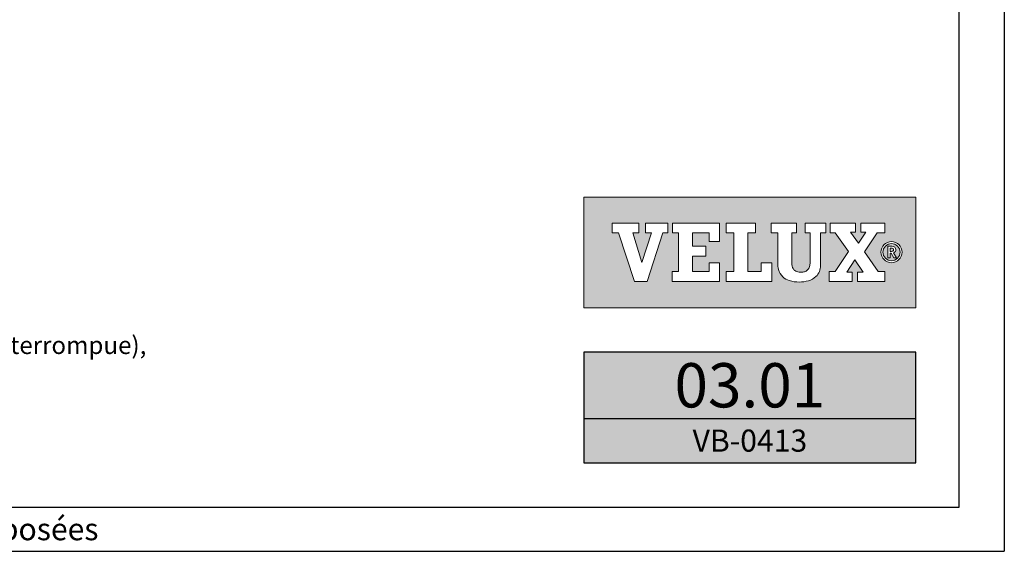
# Model space of a CAD drawing. Units: millimetres. Extents: x 110 to 2090, y 20 to 1465.
# Drawn here: x 1645 to 2090, y 20 to 260 of the extents above; entities that cross this region are included whole.
import ezdxf
from ezdxf.enums import TextEntityAlignment as Align

# ---------------------------------------------------------------- set-up
doc = ezdxf.new("R2010")
doc.units = ezdxf.units.MM
doc.header["$LTSCALE"] = 50
doc.header["$MEASUREMENT"] = 0
doc.layers.get('0').update_dxf_attribs({"linetype": 'CONTINUOUS'})
for name, color, linetype in [('-txt FR - white', 7, 'CONTINUOUS'), ('DRAWING', 7, 'CONTINUOUS'), ('FONT', 7, 'CONTINUOUS'), ('RAMMER', 7, 'CONTINUOUS'), ('VELUX_ROOFCONSTRUCTION', 7, 'CONTINUOUS')]:
    doc.layers.add(name, color=color, linetype=linetype)
doc.styles.add('ROMANS', font='romans')
doc.styles.add('SIMPLEX', font='SIMPLEX.SHX')

msp = doc.modelspace()

# ---------------------------------------------------------------- hatches: boundary and pattern name
at = {"layer": 'DRAWING'}
msp.add_hatch(color=253, dxfattribs=at).paths.add_polyline_path([(2050.35, 110), (1900.35, 110), (1900.35, 60), (2050.35, 60)])
at = {"layer": 'FONT'}
h = msp.add_hatch(color=1, dxfattribs=at)
h.paths.add_polyline_path([(2050.35, 180), (1900.35, 180), (1900.35, 130), (2050.35, 130)])
h.paths.add_polyline_path([(1925.2, 168.31), (1925.2, 163.84), (1922.4, 163.84), (1926.45, 150.5), (1926.52, 150.5), (1930.91, 163.84), (1928.22, 163.84), (1928.22, 168.31), (1938.32, 168.31), (1938.32, 163.84), (1935.98, 163.84), (1928.98, 141.95), (1923.27, 141.95), (1916.02, 163.84), (1913.15, 163.84), (1913.15, 168.31)], flags=16)
h.paths.add_polyline_path([(1940.41, 168.31), (1961.58, 168.31), (1961.58, 159.96), (1956.96, 159.96), (1956.96, 163.84), (1949.39, 163.84), (1949.39, 157.79), (1955.49, 157.79), (1955.49, 153.33), (1949.39, 153.33), (1949.39, 146.42), (1956.96, 146.42), (1956.96, 150.34), (1961.58, 150.34), (1961.58, 141.96), (1940.18, 141.96), (1940.18, 146.42), (1943.05, 146.42), (1943.05, 163.84), (1940.41, 163.84)], flags=16)
h.paths.add_polyline_path([(1964.57, 168.31), (1977.94, 168.31), (1977.94, 163.84), (1974.39, 163.84), (1974.39, 146.42), (1980.52, 146.42), (1980.52, 150.35), (1985.29, 150.35), (1985.29, 141.96), (1964.57, 141.96), (1964.57, 146.42), (1968.05, 146.42), (1968.05, 163.84), (1964.57, 163.84)], flags=16)
h.paths.add_polyline_path([(1985.04, 168.31), (1996.37, 168.31), (1996.37, 163.84), (1994.25, 163.84), (1994.25, 150.46, -0.009121), (1994.26, 150.15, 0.131689), (1994.91, 147.71, 0.109843), (1995.72, 146.84, 0.128185), (1997.57, 146.15, 0.052798), (1999.35, 146.17, 0.098498), (2000.77, 146.62, 0.204488), (2002.32, 148.61, 0.064884), (2002.56, 150.46), (2002.56, 163.84), (2000.41, 163.84), (2000.41, 168.31), (2009.62, 168.31), (2009.62, 163.84), (2007.2, 163.84), (2007.2, 149.1, -0.234215), (2005.19, 144.1, -0.113884), (2001.79, 142.24, -0.066119), (1997.72, 141.65, -0.077331), (1993.11, 142.32, -0.111832), (1990.25, 143.96, -0.14703), (1988.24, 147.34, -0.060938), (1987.91, 150.07), (1987.91, 163.84), (1985.04, 163.84)], flags=16)
h.paths.add_polyline_path([(2011.71, 168.31), (2023.15, 168.31), (2023.15, 164.11), (2020.82, 164.11), (2024.44, 159.19), (2027.74, 164.11), (2025.52, 164.11), (2025.52, 168.31), (2036.34, 168.31), (2036.34, 163.84), (2032.93, 163.84), (2027.16, 155.23), (2033.4, 146.42), (2036.34, 146.42), (2036.34, 141.96), (2024.05, 141.96), (2024.05, 146.15), (2026.52, 146.15), (2022.76, 151.62), (2019.1, 146.15), (2021.57, 146.15), (2021.57, 141.96), (2011.14, 141.96), (2011.14, 146.42), (2013.9, 146.42), (2019.89, 155.5), (2013.97, 163.84), (2011.71, 163.84)], flags=16)
h.paths.add_polyline_path([(2044.14, 155.15, -1), (2034.57, 155.15, -1)], flags=16)
h.paths.add_polyline_path([(2043.24, 155.15, -1), (2035.47, 155.15, -1)], flags=0)
h.paths.add_polyline_path([(2037.7, 157.79), (2039.48, 157.79, -0.104007), (2040.58, 157.56, -0.153249), (2041.07, 157.13, -0.113791), (2041.31, 156.42, -0.176679), (2041.04, 155.38, -0.0793), (2040.59, 155.01, -0.071622), (2040.19, 154.84), (2041.61, 152.62), (2040.47, 152.62), (2039.17, 154.72), (2038.73, 154.72), (2038.73, 152.62), (2037.7, 152.62)], flags=0)
h.paths.add_polyline_path([(2038.69, 157), (2039.42, 157, -0.113381), (2040.01, 156.87, -0.277124), (2040.31, 156.4, -0.193821), (2040.14, 155.71, -0.134603), (2039.42, 155.51), (2038.69, 155.51)], flags=0)

# ---------------------------------------------------------------- linework, layer by layer
msp.add_line((1900.35, 80), (2050.35, 80), dxfattribs=at)
at = {"layer": 'FONT', "color": 1, "linetype": 'Continuous', "lineweight": 0, "flags": 128}
for points in [[(2050.35, 130), (2050.35, 180), (1900.35, 180), (1900.35, 130)], [(1923.27, 141.95), (1916.02, 163.84), (1913.15, 163.84), (1913.15, 168.31), (1925.2, 168.31), (1925.2, 163.84), (1922.4, 163.84), (1926.45, 150.5), (1926.52, 150.5), (1930.91, 163.84), (1928.22, 163.84), (1928.22, 168.31), (1938.32, 168.31), (1938.32, 163.84), (1935.98, 163.84), (1928.98, 141.95), (1923.27, 141.95), (1916.02, 163.84), (1913.15, 163.84), (1913.15, 168.31), (1925.2, 168.31), (1925.2, 163.84), (1922.4, 163.84), (1926.45, 150.5), (1926.52, 150.5), (1930.91, 163.84), (1928.22, 163.84), (1928.22, 168.31), (1938.32, 168.31), (1938.32, 163.84), (1935.98, 163.84), (1928.98, 141.95)], [(1955.49, 157.79), (1955.49, 153.33), (1949.39, 153.33), (1949.39, 146.42), (1956.96, 146.42), (1956.96, 150.34), (1961.58, 150.34), (1961.58, 141.96), (1940.18, 141.96), (1940.18, 146.42), (1943.05, 146.42), (1943.05, 163.84), (1940.41, 163.84), (1940.41, 168.31), (1961.58, 168.31), (1961.58, 159.96), (1956.96, 159.96), (1956.96, 163.84), (1949.39, 163.84), (1949.39, 157.79)], [(1974.39, 163.84), (1974.39, 146.42), (1980.52, 146.42), (1980.52, 150.35), (1985.29, 150.35), (1985.29, 141.96), (1964.57, 141.96), (1964.57, 146.42), (1968.05, 146.42), (1968.05, 163.84), (1964.57, 163.84), (1964.57, 168.31), (1977.94, 168.31), (1977.94, 163.84)], [(2021.57, 146.15), (2019.1, 146.15), (2022.76, 151.62), (2026.52, 146.15), (2024.05, 146.15), (2024.05, 141.96), (2036.34, 141.96), (2036.34, 146.42), (2033.4, 146.42), (2027.16, 155.23), (2032.93, 163.84), (2036.34, 163.84), (2036.34, 168.31), (2025.52, 168.31), (2025.52, 164.11), (2027.74, 164.11), (2024.44, 159.19), (2020.82, 164.11), (2023.15, 164.11), (2023.15, 168.31), (2011.71, 168.31), (2011.71, 163.84), (2013.97, 163.84), (2019.89, 155.5), (2013.9, 146.42), (2011.14, 146.42), (2011.14, 141.96), (2021.57, 141.96)], [(2032.93, 163.84), (2027.16, 155.23), (2033.4, 146.42), (2036.34, 146.42), (2036.34, 141.96), (2024.05, 141.96), (2024.05, 146.15), (2026.52, 146.15), (2022.76, 151.62), (2019.1, 146.15), (2021.57, 146.15), (2021.57, 141.96), (2011.14, 141.96), (2011.14, 146.42), (2013.9, 146.42), (2019.89, 155.5), (2013.97, 163.84), (2011.71, 163.84), (2011.71, 168.31), (2023.15, 168.31), (2023.15, 164.11), (2020.82, 164.11), (2024.44, 159.19), (2027.74, 164.11), (2025.52, 164.11), (2025.52, 168.31), (2036.34, 168.31), (2036.34, 163.84)]]:
    msp.add_lwpolyline(points, close=True, dxfattribs=at)
for points in [[(1940.41, 168.31), (1940.41, 163.84), (1943.05, 163.84), (1943.05, 146.42), (1940.18, 146.42), (1940.18, 141.96), (1961.58, 141.96), (1961.58, 150.34), (1956.96, 150.34), (1956.96, 146.42), (1949.39, 146.42), (1949.39, 153.33), (1955.49, 153.33), (1955.49, 157.79), (1949.39, 157.79), (1949.39, 163.84), (1956.96, 163.84), (1956.96, 159.96), (1961.58, 159.96), (1961.58, 168.31), (1940.41, 168.31)], [(1964.57, 168.31), (1964.57, 163.84), (1968.05, 163.84), (1968.05, 146.42), (1964.57, 146.42), (1964.57, 141.96), (1985.29, 141.96), (1985.29, 150.35), (1980.52, 150.35), (1980.52, 146.42), (1974.39, 146.42), (1974.39, 163.84), (1977.94, 163.84), (1977.94, 168.31), (1964.57, 168.31)]]:
    msp.add_lwpolyline(points, dxfattribs=at)
msp.add_lwpolyline([(1996.37, 168.31), (1985.04, 168.31), (1985.04, 163.84), (1987.91, 163.84), (1987.91, 150.07, 0.060938), (1988.24, 147.34, 0.14703), (1990.25, 143.96, 0.111832), (1993.11, 142.32, 0.077331), (1997.72, 141.65, 0.066119), (2001.79, 142.24, 0.113884), (2005.19, 144.1, 0.234215), (2007.2, 149.1), (2007.2, 163.84), (2009.62, 163.84), (2009.62, 168.31), (2000.41, 168.31), (2000.41, 163.84), (2002.56, 163.84), (2002.56, 150.46, -0.064884), (2002.32, 148.61, -0.204488), (2000.77, 146.62, -0.098498), (1999.35, 146.17, -0.052798), (1997.57, 146.15, -0.128185), (1995.72, 146.84, -0.109843), (1994.91, 147.71, -0.131689), (1994.26, 150.15, 0.009121), (1994.25, 150.46), (1994.25, 163.84), (1996.37, 163.84), (1996.37, 168.31)], format="xyb", close=True, dxfattribs=at)
at = {"layer": 'FONT', "color": 1, "linetype": 'Continuous', "lineweight": 0}
msp.add_lwpolyline([(2038.73, 152.62), (2037.7, 152.62), (2037.7, 157.79), (2039.48, 157.79)], dxfattribs=at)
for points in [[(2038.69, 155.51), (2038.69, 157), (2039.42, 157, -0.113381), (2040.01, 156.87, -0.278357), (2040.31, 156.4, -0.02235)], [(2039.48, 157.79, -0.104007), (2040.58, 157.56, -0.153249), (2041.07, 157.13, -0.113791), (2041.31, 156.42, -0.153871), (2041.11, 155.5, -0.068543), (2040.95, 155.29, -0.06263), (2040.59, 155.01, -0.071622), (2040.19, 154.84), (2041.61, 152.62), (2040.47, 152.62), (2039.17, 154.72), (2038.73, 154.72), (2038.73, 152.62)]]:
    msp.add_lwpolyline(points, format="xyb", dxfattribs=at)
at = {"layer": 'FONT', "color": 1, "linetype": 'Continuous', "lineweight": 0, "flags": 128}
msp.add_lwpolyline([(2038.69, 155.51), (2039.42, 155.51, 0.102943), (2039.99, 155.63, 0.191452), (2040.25, 155.89, 0.137224), (2040.31, 156.4, 0.867491)], format="xyb", dxfattribs=at)
at = {"layer": 'FONT'}
msp.add_lwpolyline([(1900.35, 60), (2050.35, 60), (2050.35, 110), (1900.35, 110)], close=True, dxfattribs=at)
at = {"layer": 'FONT', "color": 1, "linetype": 'Continuous', "lineweight": 0}
for radius in [4.79, 3.88]:
    msp.add_circle((2039.36, 155.15), radius, dxfattribs=at)
at = {"layer": 'RAMMER'}
msp.add_line((2070, 40), (2070, 1445), dxfattribs=at)
at = {"layer": 'VELUX_ROOFCONSTRUCTION'}
for p, q in [((2090.35, 1464.65), (2090.35, 20)), ((130, 40), (2070, 40)), ((110.28, 20), (2090.35, 20))]:
    msp.add_line(p, q, dxfattribs=at)

# ---------------------------------------------------------------- texts
at = {"layer": '-txt FR - white', "insert": (1527.78, 30), "char_height": 10, "width": 600, "attachment_point": 5, "style": 'ROMANS'}
msp.add_mtext('{\\fTimes New Roman|b0|i0|c0|p18;®\\Fromanc.shx; VELUX logo et GGL sont des marques déposées}', dxfattribs=at)
at = {"insert": (1434.28, 143.8), "char_height": 8, "width": 668.9314, "attachment_point": 1, "style": 'SIMPLEX'}
msp.add_mtext('Elément de façade VELUX VFE\\Psous une fenêtre de toit VELUX GGL \\Psur une couverture en tuiles (gouttière interrompue), \\Pavec raccordement EFW', dxfattribs=at)
at = {"layer": 'FONT', "style": 'ROMANS'}
for s, height, p in [('03.01', 20, (1975.35, 95)), ('VB-0413', 10, (1975.35, 70))]:
    msp.add_text(s, height=height, dxfattribs=at).set_placement(p, align=Align.MIDDLE_CENTER)

doc.saveas('drawing.dxf')
